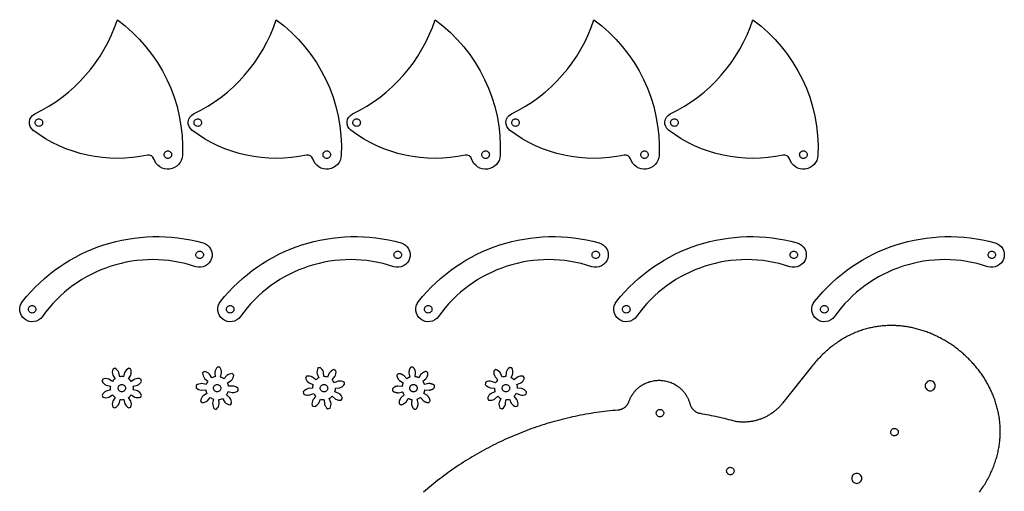
# Model space of a CAD drawing. Extents: x 0.3 to 41.7, y 0.2 to 26.8.
# Drawn here: x 0.3 to 25, y 15 to 26.8 of the extents above; entities that cross this region are included whole.
import ezdxf

# ---------------------------------------------------------------- set-up
doc = ezdxf.new("R2010")
doc.units = 0
doc.header["$MEASUREMENT"] = 0
doc.layers.get('0').update_dxf_attribs({"linetype": 'CONTINUOUS'})

msp = doc.modelspace()

# ---------------------------------------------------------------- linework, layer by layer
at = {"flags": 128}
for points in [[(0.643968, 24.024812, -0.567368), (0.680871, 24.435192, 0.203815), (2.749883, 26.795546, -0.250799), (4.379671, 23.400609, -0.846039), (3.665153, 23.312619, 0.394163), (3.506288, 23.405898, -0.220618), (0.636598, 24.030385)], [(4.622432, 24.024812, -0.567368), (4.659334, 24.435192, 0.203815), (6.728347, 26.795546, -0.250799), (8.358134, 23.400609, -0.846039), (7.643617, 23.312619, 0.394163), (7.484751, 23.405898, -0.220618), (4.615061, 24.030385)], [(8.600895, 24.024812, -0.567368), (8.637798, 24.435192, 0.203815), (10.706811, 26.795546, -0.250799), (12.336598, 23.400609, -0.846039), (11.62208, 23.312619, 0.394163), (11.463215, 23.405898, -0.220618), (8.593525, 24.030385)], [(12.579359, 24.024812, -0.567368), (12.616261, 24.435192, 0.203815), (14.685274, 26.795546, -0.250799), (16.315061, 23.400609, -0.846039), (15.600544, 23.312619, 0.394163), (15.441678, 23.405898, -0.220618), (12.571988, 24.030385)], [(16.557822, 24.024812, -0.567368), (16.594725, 24.435192, 0.203815), (18.663738, 26.795546, -0.250799), (20.293525, 23.400609, -0.846039), (19.579007, 23.312619, 0.394163), (19.420142, 23.405898, -0.220618), (16.550452, 24.030385)], [(0.785037, 24.312726, -0.414214), (0.878787, 24.218976, -0.414214), (0.785037, 24.125226, -0.414214), (0.691287, 24.218976, -0.414214)], [(4.7635, 24.312726, -0.414214), (4.85725, 24.218976, -0.414214), (4.7635, 24.125226, -0.414214), (4.66975, 24.218976, -0.414214)], [(8.741964, 24.312726, -0.414214), (8.835714, 24.218976, -0.414214), (8.741964, 24.125226, -0.414214), (8.648214, 24.218976, -0.414214)], [(12.720427, 24.312726, -0.414214), (12.814177, 24.218976, -0.414214), (12.720427, 24.125226, -0.414214), (12.626677, 24.218976, -0.414214)], [(16.698891, 24.312726, -0.414214), (16.792641, 24.218976, -0.414214), (16.698891, 24.125226, -0.414214), (16.605141, 24.218976, -0.414214)], [(4.015022, 23.510373, -0.414214), (4.108772, 23.416623, -0.414214), (4.015022, 23.322873, -0.414214), (3.921272, 23.416623, -0.414214)], [(7.993486, 23.510373, -0.414214), (8.087236, 23.416623, -0.414214), (7.993486, 23.322873, -0.414214), (7.899736, 23.416623, -0.414214)], [(11.971949, 23.510373, -0.414214), (12.065699, 23.416623, -0.414214), (11.971949, 23.322873, -0.414214), (11.878199, 23.416623, -0.414214)], [(15.950413, 23.510373, -0.414214), (16.044163, 23.416623, -0.414214), (15.950413, 23.322873, -0.414214), (15.856663, 23.416623, -0.414214)], [(19.928876, 23.510373, -0.414214), (20.022626, 23.416623, -0.414214), (19.928876, 23.322873, -0.414214), (19.835126, 23.416623, -0.414214)], [(4.894621, 21.209246, -0.421924), (5.109625, 20.816546, -0.421924), (4.711416, 20.611925, 0.330314), (0.871246, 19.363983, -0.421924), (0.428822, 19.295423, -0.421924), (0.3719, 19.739495, -0.301439)], [(9.853827, 21.209246, -0.421924), (10.068831, 20.816546, -0.421924), (9.670623, 20.611925, 0.330314), (5.830453, 19.363983, -0.421924), (5.388028, 19.295423, -0.421924), (5.331106, 19.739495, -0.301439)], [(14.813034, 21.209246, -0.421924), (15.028038, 20.816546, -0.421924), (14.629829, 20.611925, 0.330314), (10.789659, 19.363983, -0.421924), (10.347235, 19.295423, -0.421924), (10.290313, 19.739495, -0.301439)], [(19.77224, 21.209246, -0.421924), (19.987244, 20.816546, -0.421924), (19.589036, 20.611925, 0.330314), (15.748866, 19.363983, -0.421924), (15.306441, 19.295423, -0.421924), (15.24952, 19.739495, -0.301439)], [(24.731447, 21.209246, -0.421924), (24.946451, 20.816546, -0.421924), (24.548243, 20.611925, 0.330314), (20.708072, 19.363983, -0.421924), (20.265648, 19.295423, -0.421924), (20.208726, 19.739495, -0.301439)], [(4.810861, 21.00193, -0.414214), (4.904611, 20.90818, -0.414214), (4.810861, 20.81443, -0.414214), (4.717111, 20.90818, -0.414214)], [(9.770068, 21.00193, -0.414214), (9.863818, 20.90818, -0.414214), (9.770068, 20.81443, -0.414214), (9.676318, 20.90818, -0.414214)], [(14.729275, 21.00193, -0.414214), (14.823025, 20.90818, -0.414214), (14.729275, 20.81443, -0.414214), (14.635525, 20.90818, -0.414214)], [(19.688481, 21.00193, -0.414214), (19.782231, 20.90818, -0.414214), (19.688481, 20.81443, -0.414214), (19.594731, 20.90818, -0.414214)], [(24.647688, 21.00193, -0.414214), (24.741438, 20.90818, -0.414214), (24.647688, 20.81443, -0.414214), (24.553938, 20.90818, -0.414214)], [(0.616642, 19.638932, -0.414214), (0.710392, 19.545182, -0.414214), (0.616642, 19.451432, -0.414214), (0.522892, 19.545182, -0.414214)], [(5.575849, 19.638932, -0.414214), (5.669599, 19.545182, -0.414214), (5.575849, 19.451432, -0.414214), (5.482099, 19.545182, -0.414214)], [(10.535056, 19.638932, -0.414214), (10.628806, 19.545182, -0.414214), (10.535056, 19.451432, -0.414214), (10.441306, 19.545182, -0.414214)], [(15.494262, 19.638932, -0.414214), (15.588012, 19.545182, -0.414214), (15.494262, 19.451432, -0.414214), (15.400512, 19.545182, -0.414214)], [(20.453469, 19.638932, -0.414214), (20.547219, 19.545182, -0.414214), (20.453469, 19.451432, -0.414214), (20.359719, 19.545182, -0.414214)], [(2.633063, 18.045732, 0.173574), (2.636143, 17.896761), (2.691579, 17.805902, 0.080147), (2.626531, 17.740546), (2.535411, 17.795552, 0.173574), (2.386427, 17.797927, 0.027069), (2.364759, 17.745264, 0.173574), (2.472275, 17.642104), (2.575721, 17.617056, 0.080147), (2.575939, 17.524846), (2.472613, 17.49931, 0.173574), (2.365586, 17.395642, 0.027069), (2.387503, 17.343082, 0.173574), (2.536473, 17.346162), (2.627332, 17.401598, 0.080147), (2.692688, 17.33655), (2.637683, 17.24543, 0.173574), (2.635307, 17.096446, 0.027069), (2.68797, 17.074778, 0.173574), (2.791131, 17.182294), (2.816178, 17.28574, 0.080147), (2.908388, 17.285958), (2.933925, 17.182632, 0.173574), (3.037592, 17.075605, 0.027069), (3.090152, 17.097522, 0.173574), (3.087073, 17.246492), (3.031637, 17.337351, 0.080147), (3.096685, 17.402707), (3.187805, 17.347702, 0.173574), (3.336788, 17.345326, 0.027069), (3.358456, 17.397989, 0.173574), (3.25094, 17.50115), (3.147494, 17.526197, 0.080147), (3.147276, 17.618407), (3.250603, 17.643944, 0.173574), (3.35763, 17.747611, 0.027069), (3.335713, 17.800171, 0.173574), (3.186742, 17.797091), (3.095884, 17.741656, 0.080147), (3.030527, 17.806704), (3.085533, 17.897824, 0.173574), (3.087908, 18.046807, 0.027069), (3.035245, 18.068475, 0.173574), (2.932085, 17.960959), (2.907037, 17.857513, 0.080147), (2.814827, 17.857295), (2.789291, 17.960622, 0.173574), (2.685623, 18.067649, 0.02707)], [(5.628436, 17.935492, 0.173574), (5.487708, 17.886529), (5.418427, 17.805729, 0.080147), (5.336168, 17.847397), (5.360324, 17.951055, 0.173574), (5.316545, 18.093481, 0.027069), (5.259764, 18.097815, 0.173574), (5.194877, 17.963683), (5.203021, 17.85756, 0.080147), (5.115392, 17.828858), (5.059176, 17.919236, 0.173574), (4.927509, 17.988989, 0.027069), (4.884294, 17.951903, 0.173574), (4.933257, 17.811176), (5.014057, 17.741894, 0.080147), (4.972389, 17.659636), (4.868731, 17.683792, 0.173574), (4.726305, 17.640013, 0.027069), (4.721971, 17.583231, 0.173574), (4.856103, 17.518344), (4.962226, 17.526489, 0.080147), (4.990928, 17.438859), (4.90055, 17.382643, 0.173574), (4.830797, 17.250976, 0.027069), (4.867883, 17.207761, 0.173574), (5.00861, 17.256725), (5.077892, 17.337524, 0.080147), (5.16015, 17.295856), (5.135994, 17.192198, 0.173574), (5.179773, 17.049773, 0.027069), (5.236555, 17.045439, 0.173574), (5.301442, 17.179571), (5.293297, 17.285694, 0.080147), (5.380927, 17.314396), (5.437143, 17.224018, 0.173574), (5.56881, 17.154264, 0.027069), (5.612025, 17.19135, 0.173574), (5.563061, 17.332078), (5.482262, 17.401359, 0.080147), (5.52393, 17.483617), (5.627588, 17.459462, 0.173574), (5.770013, 17.503241, 0.027069), (5.774347, 17.560022, 0.173574), (5.640215, 17.624909), (5.534092, 17.616765, 0.080147), (5.50539, 17.704394), (5.595768, 17.76061, 0.173574), (5.665522, 17.892277, 0.02707)], [(8.387558, 17.322403, 0.173574), (8.297504, 17.441112), (8.19925, 17.482034, 0.080147), (8.213459, 17.573143), (8.319508, 17.582201, 0.173574), (8.441435, 17.66785, 0.027069), (8.42801, 17.723191, 0.173574), (8.280392, 17.743453), (8.18198, 17.702914, 0.080147), (8.127604, 17.777385), (8.196186, 17.858778, 0.173574), (8.221839, 18.005556, 0.027069), (8.173214, 18.035195, 0.173574), (8.054504, 17.945141), (8.013582, 17.846887, 0.080147), (7.922474, 17.861096), (7.913415, 17.967145, 0.173574), (7.827767, 18.089072, 0.027069), (7.772425, 18.075647, 0.173574), (7.752163, 17.928029), (7.792703, 17.829617, 0.080147), (7.718232, 17.775241), (7.636838, 17.843823, 0.173574), (7.490061, 17.869476, 0.027069), (7.460421, 17.820851, 0.173574), (7.550476, 17.702141), (7.648729, 17.661219, 0.080147), (7.63452, 17.570111), (7.528471, 17.561052, 0.173574), (7.406545, 17.475404, 0.027069), (7.419969, 17.420062, 0.173574), (7.567588, 17.3998), (7.666, 17.44034, 0.080147), (7.720376, 17.365869), (7.651793, 17.284475, 0.173574), (7.626141, 17.137698, 0.027069), (7.674766, 17.108058, 0.173574), (7.793475, 17.198113), (7.834397, 17.296366, 0.080147), (7.925506, 17.282157), (7.934564, 17.176108, 0.173574), (8.020213, 17.054182, 0.027069), (8.075554, 17.067606, 0.173574), (8.095816, 17.215225), (8.055277, 17.313637, 0.080147), (8.129748, 17.368013), (8.211141, 17.29943, 0.173574), (8.357918, 17.273778, 0.02707)], [(12.386358, 17.053732, 0.173574), (12.471429, 17.176062), (12.479986, 17.282153, 0.080147), (12.571026, 17.296793), (12.612412, 17.198734, 0.173574), (12.731546, 17.109242, 0.027069), (12.780031, 17.139111, 0.173574), (12.753685, 17.285766), (12.684718, 17.366834, 0.080147), (12.738741, 17.441561), (12.837344, 17.401487, 0.173574), (12.984865, 17.422447, 0.027069), (12.998028, 17.477851, 0.173574), (12.875698, 17.562922), (12.769607, 17.571479, 0.080147), (12.754967, 17.66252), (12.853026, 17.703906, 0.173574), (12.942518, 17.823039, 0.027069), (12.912649, 17.871524, 0.173574), (12.765995, 17.845178), (12.684926, 17.776211, 0.080147), (12.610199, 17.830234), (12.650273, 17.928837, 0.173574), (12.629313, 18.076358, 0.027069), (12.573909, 18.089521, 0.173574), (12.488838, 17.967191), (12.480281, 17.8611, 0.080147), (12.38924, 17.84646), (12.347854, 17.94452, 0.173574), (12.228721, 18.034012, 0.027069), (12.180236, 18.004142, 0.173574), (12.206582, 17.857488), (12.275549, 17.77642, 0.080147), (12.221526, 17.701692), (12.122923, 17.741766, 0.173574), (11.975402, 17.720807, 0.027069), (11.962239, 17.665402, 0.173574), (12.084569, 17.580331), (12.19066, 17.571774, 0.080147), (12.2053, 17.480734), (12.10724, 17.439348, 0.173574), (12.017748, 17.320214, 0.027069), (12.047618, 17.271729, 0.173574), (12.194272, 17.298075), (12.27534, 17.367042, 0.080147), (12.350068, 17.313019), (12.309994, 17.214416, 0.173574), (12.330953, 17.066895, 0.02707)], [(23.229537, 17.62956, 0.414214), (23.104537, 17.75456, 0.414214), (22.979537, 17.62956, 0.414214), (23.104537, 17.50456, 0.414214)], [(2.861608, 17.665377, -0.414214), (2.955358, 17.571627, -0.414214), (2.861608, 17.477877, -0.414214), (2.767858, 17.571627, -0.414214)], [(5.248159, 17.665377, -0.414214), (5.341909, 17.571627, -0.414214), (5.248159, 17.477877, -0.414214), (5.154409, 17.571627, -0.414214)], [(7.92399, 17.665377, -0.414214), (8.01774, 17.571627, -0.414214), (7.92399, 17.477877, -0.414214), (7.83024, 17.571627, -0.414214)], [(12.480133, 17.665377, -0.414214), (12.573883, 17.571627, -0.414214), (12.480133, 17.477877, -0.414214), (12.386383, 17.571627, -0.414214)], [(16.264791, 17.005072, -0.414214), (16.396502, 17.020249, -0.414214), (16.411679, 16.888538, -0.414214), (16.279968, 16.873361, -0.414214)], [(22.135813, 16.529236, -0.414214), (22.267524, 16.544413, -0.414214), (22.282701, 16.412702, -0.414214), (22.15099, 16.397525, -0.414214)], [(21.391237, 15.31236, 0.414214), (21.266237, 15.43736, 0.414214), (21.141237, 15.31236, 0.414214), (21.266237, 15.18736, 0.414214)]]:
    msp.add_lwpolyline(points, format="xyb", close=True, dxfattribs=at)
msp.add_lwpolyline([(24.339223, 14.968342), (24.362154, 15.000664), (24.384525, 15.033023), (24.406337, 15.065415), (24.427594, 15.097839), (24.448298, 15.130292), (24.468454, 15.162771), (24.488063, 15.195275), (24.507129, 15.227801), (24.525655, 15.260346), (24.543643, 15.292909), (24.561097, 15.325487), (24.578019, 15.358078), (24.594412, 15.390679), (24.61028, 15.423288), (24.625625, 15.455903), (24.64045, 15.488521), (24.654758, 15.52114), (24.668553, 15.553758), (24.681836, 15.586372), (24.694611, 15.61898), (24.706882, 15.65158), (24.71865, 15.684169), (24.729919, 15.716745), (24.740691, 15.749306), (24.75097, 15.781849), (24.760759, 15.814373), (24.770061, 15.846874), (24.778878, 15.87935), (24.787213, 15.9118), (24.79507, 15.94422), (24.802451, 15.976608), (24.809359, 16.008963), (24.815798, 16.041281), (24.82177, 16.07356), (24.827277, 16.105799), (24.832324, 16.137994), (24.836913, 16.170143), (24.841047, 16.202245), (24.844728, 16.234296), (24.847961, 16.266295), (24.850747, 16.298238), (24.853089, 16.330125), (24.854992, 16.361951), (24.856457, 16.393716), (24.857487, 16.425416), (24.858086, 16.45705), (24.858256, 16.488615), (24.858001, 16.520108), (24.857323, 16.551528), (24.856225, 16.582871), (24.85471, 16.614137), (24.852782, 16.645322), (24.850442, 16.676423), (24.847694, 16.70744), (24.844542, 16.738368), (24.840987, 16.769207), (24.837033, 16.799954), (24.832683, 16.830605), (24.827939, 16.86116), (24.822805, 16.891616), (24.817284, 16.921969), (24.811378, 16.952219), (24.80509, 16.982363), (24.798424, 17.012398), (24.791383, 17.042321), (24.783968, 17.072132), (24.776184, 17.101827), (24.768033, 17.131403), (24.759518, 17.16086), (24.750643, 17.190194), (24.741409, 17.219402), (24.73182, 17.248484), (24.721879, 17.277436), (24.711588, 17.306256), (24.700952, 17.334941), (24.689972, 17.36349), (24.678652, 17.3919), (24.666995, 17.420168), (24.655003, 17.448293), (24.642679, 17.476272), (24.630027, 17.504102), (24.617049, 17.531782), (24.603749, 17.559309), (24.590128, 17.58668), (24.576191, 17.613894), (24.56194, 17.640947), (24.547378, 17.667839), (24.532508, 17.694566), (24.517333, 17.721125), (24.501856, 17.747516), (24.48608, 17.773734), (24.470008, 17.799779), (24.453642, 17.825647), (24.436986, 17.851337), (24.420042, 17.876846), (24.402814, 17.902171), (24.385305, 17.92731), (24.367516, 17.952262), (24.349453, 17.977023), (24.331116, 18.001592), (24.31251, 18.025965), (24.293637, 18.050142), (24.2745, 18.074118), (24.255102, 18.097892), (24.235446, 18.121463), (24.215536, 18.144826), (24.195373, 18.167981), (24.17496, 18.190924), (24.154302, 18.213653), (24.1334, 18.236166), (24.112258, 18.258461), (24.090879, 18.280536), (24.069265, 18.302387), (24.04742, 18.324013), (24.025346, 18.345411), (24.003046, 18.366579), (23.980524, 18.387515), (23.957782, 18.408216), (23.934823, 18.428681), (23.911651, 18.448905), (23.888267, 18.468889), (23.864676, 18.488628), (23.840879, 18.50812), (23.81688, 18.527364), (23.792683, 18.546357), (23.768289, 18.565097), (23.743701, 18.583581), (23.718924, 18.601807), (23.693958, 18.619772), (23.668809, 18.637475), (23.643478, 18.654913), (23.617968, 18.672083), (23.592283, 18.688984), (23.566425, 18.705613), (23.540398, 18.721967), (23.514203, 18.738045), (23.487845, 18.753844), (23.461326, 18.769361), (23.434649, 18.784594), (23.407817, 18.799542), (23.380833, 18.814201), (23.353699, 18.828569), (23.32642, 18.842645), (23.298997, 18.856425), (23.271434, 18.869907), (23.243733, 18.883089), (23.215898, 18.895969), (23.187932, 18.908544), (23.159837, 18.920813), (23.131616, 18.932771), (23.103273, 18.944418), (23.07481, 18.955751), (23.04623, 18.966768), (23.017536, 18.977466), (22.988732, 18.987843), (22.959819, 18.997896), (22.930801, 19.007624), (22.901682, 19.017024), (22.872463, 19.026093), (22.843148, 19.03483), (22.81374, 19.043232), (22.784241, 19.051296), (22.754656, 19.05902), (22.724985, 19.066403), (22.695233, 19.073441), (22.665403, 19.080132), (22.635497, 19.086475), (22.605519, 19.092466), (22.57547, 19.098103), (22.545355, 19.103384), (22.515176, 19.108307), (22.484937, 19.112869), (22.454639, 19.117068), (22.424286, 19.120901), (22.393881, 19.124367), (22.363427, 19.127463), (22.332927, 19.130187), (22.302384, 19.132535), (22.2718, 19.134507), (22.241179, 19.136099), (22.210524, 19.13731), (22.179837, 19.138136), (22.149121, 19.138577), (22.11838, 19.138628), (22.087616, 19.138288), (22.056833, 19.137555), (22.026033, 19.136426), (21.995219, 19.1349), (21.964394, 19.132972), (21.933561, 19.130642), (21.902723, 19.127907), (21.871883, 19.124765), (21.841044, 19.121213), (21.810209, 19.117248), (21.779381, 19.11287), (21.748562, 19.108074), (21.717756, 19.10286), (21.686966, 19.097224), (21.656194, 19.091165), (21.625443, 19.084679), (21.594717, 19.077765), (21.564019, 19.07042), (21.53335, 19.062642), (21.502715, 19.054429), (21.472116, 19.045778), (21.441556, 19.036687), (21.411039, 19.027154), (21.380566, 19.017175), (21.350141, 19.00675), (21.319767, 18.995875), (21.289447, 18.984549), (21.259184, 18.972769), (21.22898, 18.960532), (21.19884, 18.947836), (21.168764, 18.934679), (21.138758, 18.921059), (21.108822, 18.906973), (21.078961, 18.892419), (21.049178, 18.877395), (21.019475, 18.861898), (20.989855, 18.845926), (20.960321, 18.829476), (20.930877, 18.812547), (20.901524, 18.795136), (20.872267, 18.77724), (20.843107, 18.758857), (20.814049, 18.739986), (20.785094, 18.720622), (20.756246, 18.700766), (20.727508, 18.680413), (20.698882, 18.659561), (20.670372, 18.638209), (20.641981, 18.616354), (20.613711, 18.593994), (20.585566, 18.571125), (20.557548, 18.547747), (20.52966, 18.523856), (20.501905, 18.499451), (20.474287, 18.474528), (20.446808, 18.449086), (20.419471, 18.423122), (20.392279, 18.396634), (20.365235, 18.36962), (20.338342, 18.342077), (20.311603, 18.314002), (20.28502, 18.285395), (20.258597, 18.256251), (20.232337, 18.22657), (20.206243, 18.196348), (20.180317, 18.165583), (20.154563, 18.134274), (20.128983, 18.102416), (19.408427, 17.19418), (19.395101, 17.177671), (19.381529, 17.161428), (19.367717, 17.145452), (19.353667, 17.129744), (19.339384, 17.114307), (19.324872, 17.099141), (19.310135, 17.084249), (19.295176, 17.069631), (19.280001, 17.05529), (19.264612, 17.041227), (19.249014, 17.027443), (19.233211, 17.013941), (19.217207, 17.000721), (19.201006, 16.987785), (19.184611, 16.975135), (19.168027, 16.962772), (19.151258, 16.950697), (19.134308, 16.938914), (19.11718, 16.927421), (19.09988, 16.916223), (19.08241, 16.905319), (19.064775, 16.894712), (19.046979, 16.884403), (19.029025, 16.874393), (19.010918, 16.864684), (18.992662, 16.855279), (18.974261, 16.846177), (18.955718, 16.837381), (18.937038, 16.828893), (18.918225, 16.820713), (18.899283, 16.812844), (18.880215, 16.805286), (18.861027, 16.798042), (18.84172, 16.791114), (18.822301, 16.784501), (18.802772, 16.778207), (18.783138, 16.772233), (18.763403, 16.766579), (18.74357, 16.761249), (18.723644, 16.756243), (18.703629, 16.751562), (18.683528, 16.747209), (18.663347, 16.743185), (18.643087, 16.739492), (18.622755, 16.73613), (18.602353, 16.733102), (18.581886, 16.73041), (18.561357, 16.728053), (18.540771, 16.726035), (18.520132, 16.724357), (18.499443, 16.72302), (18.478709, 16.722026), (18.457934, 16.721377), (18.437121, 16.721073), (18.416275, 16.721117), (18.395399, 16.72151), (18.374498, 16.722253), (18.353576, 16.723349), (18.332636, 16.724798), (18.311683, 16.726602), (18.29072, 16.728763), (18.269752, 16.731283), (18.248783, 16.734162), (18.227816, 16.737403), (18.173516, 16.752377), (18.119121, 16.766986), (18.064633, 16.78123), (18.010055, 16.795109), (17.955387, 16.808622), (17.900633, 16.821769), (17.845793, 16.834549), (17.79087, 16.846962), (17.735865, 16.859007), (17.680781, 16.870684), (17.625619, 16.881993), (17.570381, 16.892934), (17.515068, 16.903505), (17.459684, 16.913707), (17.404229, 16.923538), (17.348705, 16.933), (17.337479, 16.935084), (17.326394, 16.937562), (17.315458, 16.940426), (17.304679, 16.943669), (17.294065, 16.947284), (17.283624, 16.951264), (17.273363, 16.955602), (17.263291, 16.96029), (17.253415, 16.965322), (17.243743, 16.970689), (17.234283, 16.976387), (17.225043, 16.982406), (17.216032, 16.98874), (17.207255, 16.995382), (17.198723, 17.002324), (17.190441, 17.009561), (17.182419, 17.017083), (17.174664, 17.024885), (17.167184, 17.032959), (17.159987, 17.041298), (17.153081, 17.049895), (17.146473, 17.058743), (17.140172, 17.067834), (17.134186, 17.077162), (17.128521, 17.086719), (17.123187, 17.096499), (17.11819, 17.106493), (17.113539, 17.116696), (17.109242, 17.1271), (17.105307, 17.137697), (17.101741, 17.148481), (17.098552, 17.159444), (17.093532, 17.177247), (17.0882, 17.194786), (17.082563, 17.212062), (17.076625, 17.229072), (17.07039, 17.245819), (17.063864, 17.262301), (17.057051, 17.278518), (17.049956, 17.29447), (17.042584, 17.310156), (17.034939, 17.325577), (17.027026, 17.340733), (17.01885, 17.355623), (17.010416, 17.370246), (17.001728, 17.384603), (16.992792, 17.398694), (16.983611, 17.412519), (16.97419, 17.426076), (16.964535, 17.439366), (16.954651, 17.452389), (16.94454, 17.465145), (16.93421, 17.477633), (16.923664, 17.489853), (16.912907, 17.501805), (16.901944, 17.513488), (16.890779, 17.524903), (16.879417, 17.53605), (16.867864, 17.546928), (16.856123, 17.557536), (16.8442, 17.567875), (16.8321, 17.577945), (16.819826, 17.587745), (16.807384, 17.597276), (16.794778, 17.606536), (16.782014, 17.615526), (16.769095, 17.624245), (16.756028, 17.632694), (16.742816, 17.640872), (16.729464, 17.648778), (16.70236, 17.663778), (16.674753, 17.67769), (16.646682, 17.690515), (16.618185, 17.702249), (16.5893, 17.712892), (16.560064, 17.722441), (16.530515, 17.730896), (16.500692, 17.738254), (16.470632, 17.744515), (16.440374, 17.749675), (16.409955, 17.753735), (16.379413, 17.756691), (16.348787, 17.758543), (16.318113, 17.759289), (16.287431, 17.758928), (16.256777, 17.757457), (16.226191, 17.754875), (16.195709, 17.75118), (16.16537, 17.746372), (16.135212, 17.740448), (16.105273, 17.733406), (16.075591, 17.725246), (16.046203, 17.715965), (16.017147, 17.705562), (15.988462, 17.694035), (15.974271, 17.687849), (15.960186, 17.681382), (15.946213, 17.674634), (15.932356, 17.667603), (15.91862, 17.66029), (15.90501, 17.652695), (15.891531, 17.644818), (15.878187, 17.636657), (15.864983, 17.628214), (15.851924, 17.619487), (15.839014, 17.610477), (15.826259, 17.601184), (15.813663, 17.591607), (15.80123, 17.581746), (15.788966, 17.5716), (15.776876, 17.561171), (15.764963, 17.550456), (15.753233, 17.539457), (15.741691, 17.528173), (15.73034, 17.516604), (15.719187, 17.50475), (15.708236, 17.49261), (15.697491, 17.480184), (15.686957, 17.467472), (15.676639, 17.454474), (15.666542, 17.44119), (15.65667, 17.427619), (15.647028, 17.413761), (15.637622, 17.399617), (15.628455, 17.385185), (15.619532, 17.370466), (15.610859, 17.355459), (15.602439, 17.340164), (15.594279, 17.324582), (15.586381, 17.308711), (15.578752, 17.292552), (15.571395, 17.276104), (15.564317, 17.259368), (15.55752, 17.242342), (15.551011, 17.225028), (15.546907, 17.214373), (15.542442, 17.203929), (15.537625, 17.193703), (15.532464, 17.1837), (15.526967, 17.173928), (15.521144, 17.164392), (15.515002, 17.155099), (15.508549, 17.146056), (15.501795, 17.137268), (15.494748, 17.128743), (15.487416, 17.120486), (15.479807, 17.112505), (15.471931, 17.104805), (15.463795, 17.097393), (15.455408, 17.090276), (15.446778, 17.08346), (15.437914, 17.076951), (15.428825, 17.070756), (15.419518, 17.064881), (15.410003, 17.059332), (15.400287, 17.054117), (15.390379, 17.049241), (15.380288, 17.044711), (15.370022, 17.040533), (15.35959, 17.036715), (15.348999, 17.033261), (15.338259, 17.030179), (15.327377, 17.027475), (15.316363, 17.025156), (15.305224, 17.023227), (15.29397, 17.021696), (15.282608, 17.020569), (15.214953, 17.014822), (15.14742, 17.008539), (15.08001, 17.001721), (15.012726, 16.99437), (14.94557, 16.986488), (14.878547, 16.978077), (14.811657, 16.969137), (14.744903, 16.959672), (14.678289, 16.949682), (14.611816, 16.93917), (14.545487, 16.928137), (14.479306, 16.916584), (14.413274, 16.904514), (14.347394, 16.891929), (14.281668, 16.878829), (14.2161, 16.865217), (14.150691, 16.851095), (14.085445, 16.836463), (14.020364, 16.821325), (13.955451, 16.805681), (13.890707, 16.789534), (13.826137, 16.772884), (13.761741, 16.755734), (13.697524, 16.738086), (13.633487, 16.719941), (13.569634, 16.7013), (13.505966, 16.682167), (13.442486, 16.662541), (13.379197, 16.642426), (13.316102, 16.621822), (13.253203, 16.600732), (13.190502, 16.579157), (13.128003, 16.557099), (13.065707, 16.53456), (13.003618, 16.511541), (12.941738, 16.488044), (12.880069, 16.464071), (12.818615, 16.439624), (12.757377, 16.414703), (12.696359, 16.389312), (12.635563, 16.363451), (12.574992, 16.337123), (12.514647, 16.310329), (12.454532, 16.283071), (12.39465, 16.25535), (12.335002, 16.227168), (12.275592, 16.198528), (12.216422, 16.16943), (12.157495, 16.139877), (12.098813, 16.109869), (12.040379, 16.07941), (11.982195, 16.0485), (11.924265, 16.017142), (11.86659, 15.985336), (11.809173, 15.953086), (11.752017, 15.920391), (11.695124, 15.887255), (11.638498, 15.853679), (11.58214, 15.819665), (11.526053, 15.785213), (11.47024, 15.750327), (11.414703, 15.715008), (11.359445, 15.679257), (11.304469, 15.643076), (11.249777, 15.606467), (11.195371, 15.569432), (11.141255, 15.531973), (11.087431, 15.49409), (11.033901, 15.455786), (10.980669, 15.417063), (10.927735, 15.377922), (10.875105, 15.338364), (10.822779, 15.298393), (10.77076, 15.258009), (10.719052, 15.217214), (10.667656, 15.17601), (10.616575, 15.134398), (10.565812, 15.092381), (10.51537, 15.04996), (10.46525, 15.007136), (10.415456, 14.963912)], dxfattribs=at)
for points in [[(9.644377, 17.500774), (9.652194, 17.495246), (9.660216, 17.490077), (9.668431, 17.485273), (9.676826, 17.480836), (9.685388, 17.476771), (9.694104, 17.473081), (9.702963, 17.469771), (9.711951, 17.466843), (9.721056, 17.464302), (9.730266, 17.462153), (9.739567, 17.460397), (9.748947, 17.45904), (9.758394, 17.458084), (9.767895, 17.457535), (9.777437, 17.457395), (9.787008, 17.457669), (9.89055, 17.482315), (9.894347, 17.471363), (9.898573, 17.460585), (9.903223, 17.449993), (9.90829, 17.439599), (9.913769, 17.429416), (9.919652, 17.419456), (9.925933, 17.409731), (9.932607, 17.400254), (9.852136, 17.330592), (9.846325, 17.322982), (9.840866, 17.315154), (9.835764, 17.307121), (9.831023, 17.298894), (9.826647, 17.290487), (9.822641, 17.281911), (9.819008, 17.27318), (9.815754, 17.264305), (9.812881, 17.255299), (9.810396, 17.246174), (9.808301, 17.236943), (9.806601, 17.227619), (9.805301, 17.218214), (9.804404, 17.208739), (9.803915, 17.199209), (9.803838, 17.189634), (9.814308, 17.179976), (9.825034, 17.170606), (9.836009, 17.16153), (9.847228, 17.152753), (9.856665, 17.154371), (9.865993, 17.156389), (9.875199, 17.1588), (9.884272, 17.161599), (9.8932, 17.164779), (9.901973, 17.168333), (9.910578, 17.172257), (9.919003, 17.176542), (9.927238, 17.181184), (9.935271, 17.186176), (9.943089, 17.191511), (9.950681, 17.197184), (9.958037, 17.203189), (9.965143, 17.209518), (9.971989, 17.216167), (9.978564, 17.223128), (10.034352, 17.313771), (10.04478, 17.308711), (10.05539, 17.304078), (10.066168, 17.299877), (10.0771, 17.29611), (10.088175, 17.292783), (10.099378, 17.289901), (10.110696, 17.287466), (10.122116, 17.285484), (10.114473, 17.179323), (10.115745, 17.169833), (10.11742, 17.160438), (10.119493, 17.15115), (10.121958, 17.141981), (10.124808, 17.132941), (10.128039, 17.124045), (10.131645, 17.115302), (10.135619, 17.106725), (10.139956, 17.098326), (10.144651, 17.090116), (10.149697, 17.082108), (10.155088, 17.074313), (10.160819, 17.066743), (10.166884, 17.059409), (10.173278, 17.052324), (10.179994, 17.0455), (10.194227, 17.046074), (10.208436, 17.047032), (10.222615, 17.048375), (10.236754, 17.050102), (10.242283, 17.057919), (10.247451, 17.065941), (10.252256, 17.074156), (10.256693, 17.082551), (10.260758, 17.091113), (10.264447, 17.099829), (10.267758, 17.108688), (10.270685, 17.117676), (10.273226, 17.126781), (10.275376, 17.135991), (10.277131, 17.145292), (10.278489, 17.154672), (10.279444, 17.164119), (10.279993, 17.17362), (10.280133, 17.183162), (10.279859, 17.192733), (10.255214, 17.296275), (10.266165, 17.300072), (10.276943, 17.304298), (10.287536, 17.308948), (10.297929, 17.314015), (10.308112, 17.319494), (10.318073, 17.325377), (10.327797, 17.331658), (10.337274, 17.338332), (10.406937, 17.257861), (10.414546, 17.25205), (10.422374, 17.246591), (10.430408, 17.241489), (10.438634, 17.236748), (10.447042, 17.232372), (10.455617, 17.228366), (10.464349, 17.224733), (10.473224, 17.221479), (10.48223, 17.218606), (10.491354, 17.216121), (10.500585, 17.214026), (10.509909, 17.212326), (10.519315, 17.211026), (10.528789, 17.210129), (10.53832, 17.20964), (10.547894, 17.209563), (10.557553, 17.220033), (10.566922, 17.230759), (10.575998, 17.241734), (10.584776, 17.252953), (10.583157, 17.26239), (10.581139, 17.271718), (10.578728, 17.280924), (10.575929, 17.289997), (10.57275, 17.298925), (10.569195, 17.307698), (10.565272, 17.316303), (10.560986, 17.324728), (10.556344, 17.332963), (10.551353, 17.340996), (10.546017, 17.348814), (10.540344, 17.356406), (10.53434, 17.363762), (10.52801, 17.370868), (10.521362, 17.377714), (10.5144, 17.384289), (10.423758, 17.440077), (10.428817, 17.450505), (10.43345, 17.461115), (10.437652, 17.471893), (10.441418, 17.482825), (10.444745, 17.4939), (10.447628, 17.505103), (10.450062, 17.516421), (10.452045, 17.527841), (10.558205, 17.520198), (10.567695, 17.52147), (10.57709, 17.523145), (10.586378, 17.525218), (10.595548, 17.527683), (10.604587, 17.530533), (10.613484, 17.533764), (10.622226, 17.53737), (10.630803, 17.541344), (10.639202, 17.545681), (10.647412, 17.550376), (10.65542, 17.555422), (10.663216, 17.560813), (10.670786, 17.566544), (10.678119, 17.572609), (10.685204, 17.579003), (10.692029, 17.585719), (10.691455, 17.599952), (10.690496, 17.614161), (10.689153, 17.62834), (10.687427, 17.642479), (10.679609, 17.648008), (10.671587, 17.653176), (10.663372, 17.657981), (10.654977, 17.662418), (10.646416, 17.666483), (10.637699, 17.670172), (10.62884, 17.673483), (10.619852, 17.67641), (10.610747, 17.678951), (10.601538, 17.681101), (10.592236, 17.682856), (10.582856, 17.684214), (10.573409, 17.685169), (10.563909, 17.685718), (10.554366, 17.685858), (10.544795, 17.685584), (10.441253, 17.660939), (10.437457, 17.67189), (10.433231, 17.682668), (10.428581, 17.693261), (10.423513, 17.703654), (10.418035, 17.713837), (10.412152, 17.723798), (10.40587, 17.733522), (10.399196, 17.742999), (10.479668, 17.812662), (10.485479, 17.820271), (10.490937, 17.828099), (10.496039, 17.836133), (10.50078, 17.844359), (10.505156, 17.852767), (10.509163, 17.861342), (10.512795, 17.870074), (10.51605, 17.878949), (10.518922, 17.887955), (10.521408, 17.897079), (10.523502, 17.90631), (10.525202, 17.915634), (10.526503, 17.92504), (10.527399, 17.934514), (10.527888, 17.944045), (10.527965, 17.953619), (10.517495, 17.963278), (10.506769, 17.972647), (10.495794, 17.981723), (10.484575, 17.990501), (10.475138, 17.988882), (10.465811, 17.986864), (10.456605, 17.984453), (10.447532, 17.981654), (10.438603, 17.978475), (10.42983, 17.97492), (10.421225, 17.970997), (10.4128, 17.966711), (10.404565, 17.962069), (10.396533, 17.957078), (10.388715, 17.951742), (10.381122, 17.946069), (10.373767, 17.940065), (10.36666, 17.933735), (10.359814, 17.927087), (10.35324, 17.920125), (10.297451, 17.829483), (10.287023, 17.834542), (10.276413, 17.839175), (10.265636, 17.843377), (10.254703, 17.847143), (10.243629, 17.85047), (10.232426, 17.853353), (10.221108, 17.855787), (10.209687, 17.85777), (10.21733, 17.96393), (10.216058, 17.97342), (10.214383, 17.982815), (10.21231, 17.992103), (10.209846, 18.001273), (10.206995, 18.010312), (10.203764, 18.019209), (10.200158, 18.027951), (10.196184, 18.036528), (10.191847, 18.044927), (10.187152, 18.053137), (10.182107, 18.061145), (10.176715, 18.068941), (10.170984, 18.076511), (10.164919, 18.083844), (10.158526, 18.090929), (10.15181, 18.097754), (10.137577, 18.09718), (10.123367, 18.096221), (10.109189, 18.094878), (10.095049, 18.093152), (10.089521, 18.085334), (10.084352, 18.077312), (10.079548, 18.069097), (10.075111, 18.060702), (10.071046, 18.052141), (10.067356, 18.043424), (10.064046, 18.034565), (10.061118, 18.025577), (10.058577, 18.016472), (10.056428, 18.007263), (10.054672, 17.997961), (10.053315, 17.988581), (10.052359, 17.979134), (10.05181, 17.969634), (10.05167, 17.960091), (10.051944, 17.950521), (10.07659, 17.846978), (10.065638, 17.843182), (10.05486, 17.838956), (10.044268, 17.834306), (10.033874, 17.829238), (10.023691, 17.82376), (10.013731, 17.817877), (10.004006, 17.811595), (9.994529, 17.804921), (9.924867, 17.885393), (9.917257, 17.891204), (9.909429, 17.896662), (9.901396, 17.901764), (9.893169, 17.906506), (9.884762, 17.910881), (9.876186, 17.914888), (9.867454, 17.91852), (9.85858, 17.921775), (9.849574, 17.924647), (9.840449, 17.927133), (9.831218, 17.929227), (9.821894, 17.930927), (9.812489, 17.932228), (9.803014, 17.933124), (9.793484, 17.933613), (9.783909, 17.93369), (9.774251, 17.92322), (9.764881, 17.912494), (9.755805, 17.901519), (9.747028, 17.8903), (9.748646, 17.880863), (9.750664, 17.871536), (9.753075, 17.86233), (9.755874, 17.853257), (9.759054, 17.844328), (9.762608, 17.835555), (9.766532, 17.826951), (9.770817, 17.818525), (9.775459, 17.81029), (9.780451, 17.802258), (9.785786, 17.79444), (9.791459, 17.786847), (9.797464, 17.779492), (9.803793, 17.772385), (9.810442, 17.765539), (9.817403, 17.758965), (9.908046, 17.703176), (9.902986, 17.692748), (9.898353, 17.682138), (9.894152, 17.671361), (9.890385, 17.660428), (9.887058, 17.649354), (9.884176, 17.638151), (9.881741, 17.626833), (9.879759, 17.615412), (9.773598, 17.623055), (9.764108, 17.621783), (9.754713, 17.620108), (9.745425, 17.618035), (9.736256, 17.615571), (9.727216, 17.61272), (9.71832, 17.609489), (9.709577, 17.605883), (9.701, 17.601909), (9.692601, 17.597572), (9.684391, 17.592878), (9.676383, 17.587832), (9.668588, 17.58244), (9.661018, 17.576709), (9.653684, 17.570644), (9.646599, 17.564251), (9.639775, 17.557535), (9.640349, 17.543302), (9.641307, 17.529092), (9.64265, 17.514914)], [(10.165902, 17.665377), (10.175487, 17.664893), (10.184796, 17.663472), (10.19378, 17.661162), (10.202393, 17.658009), (10.210588, 17.654062), (10.218318, 17.649366), (10.225535, 17.643969), (10.232193, 17.637918), (10.238244, 17.63126), (10.243641, 17.624043), (10.248337, 17.616314), (10.252284, 17.608118), (10.255437, 17.599505), (10.257747, 17.590521), (10.259168, 17.581212), (10.259652, 17.571627), (10.259168, 17.562041), (10.257747, 17.552733), (10.255437, 17.543748), (10.252284, 17.535135), (10.248337, 17.52694), (10.243641, 17.51921), (10.238244, 17.511993), (10.232193, 17.505335), (10.225535, 17.499285), (10.218318, 17.493888), (10.210588, 17.489192), (10.202393, 17.485244), (10.19378, 17.482092), (10.184796, 17.479781), (10.175487, 17.478361), (10.165902, 17.477877), (10.156316, 17.478361), (10.147008, 17.479781), (10.138023, 17.482092), (10.12941, 17.485244), (10.121215, 17.489192), (10.113485, 17.493888), (10.106268, 17.499285), (10.09961, 17.505335), (10.09356, 17.511993), (10.088163, 17.51921), (10.083467, 17.52694), (10.079519, 17.535135), (10.076366, 17.543748), (10.074056, 17.552733), (10.072636, 17.562041), (10.072152, 17.571627), (10.072636, 17.581212), (10.074056, 17.590521), (10.076366, 17.599505), (10.079519, 17.608118), (10.083467, 17.616314), (10.088163, 17.624043), (10.09356, 17.63126), (10.09961, 17.637918), (10.106268, 17.643969), (10.113485, 17.649366), (10.121215, 17.654062), (10.12941, 17.658009), (10.138023, 17.661162), (10.147008, 17.663472), (10.156316, 17.664893)]]:
    msp.add_lwpolyline(points, close=True, dxfattribs=at)
at = {"color": 7, "flags": 128}
msp.add_lwpolyline([(18.024644, 15.43984, -0.414214), (18.044074, 15.57099, -0.414214), (18.175224, 15.551561, -0.414214), (18.155796, 15.42041, -0.414214)], format="xyb", close=True, dxfattribs=at)

doc.saveas('drawing.dxf')
